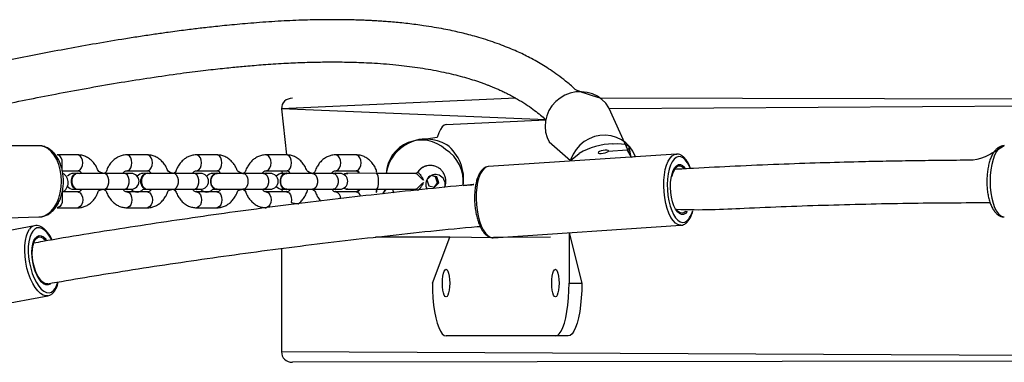
# Model space of a CAD drawing. Units: millimetres. Extents: x 844 to 1830, y 634 to 1128.
# Drawn here: x 1427 to 1464, y 801 to 814 of the extents above; entities that cross this region are included whole.
import ezdxf

# ---------------------------------------------------------------- set-up
doc = ezdxf.new("R2010")
doc.units = ezdxf.units.MM
doc.header["$LTSCALE"] = 65

msp = doc.modelspace()

# ---------------------------------------------------------------- linework, layer by layer
at = {"color": 7, "linetype": 'Continuous', "lineweight": 25}
for p, q in [((1445.293, 810.679), (1436.432, 810.279)), ((1495.557, 810.579), (1448.485, 810.679)), ((1436.432, 810.279), (1436.624, 808.531)), ((1449.651, 808.451), (1448.826, 810.29)), ((1442.657, 809.679), (1446.425, 809.863)), ((1441.904, 809.131), (1441.749, 809.131)), ((1446.551, 809.032), (1447.359, 808.317)), ((1427.259, 808.881), (1423.105, 808.881)), ((1449.506, 808.706), (1448.779, 808.658)), ((1448.962, 808.951), (1448.972, 808.952)), ((1449.651, 808.451), (1449.579, 808.831)), ((1427.956, 808.531), (1427.956, 808.531)), ((1428.73, 808.531), (1427.956, 808.531)), ((1431.362, 808.531), (1430.588, 808.531)), ((1433.993, 808.531), (1433.219, 808.531)), ((1436.624, 808.531), (1435.851, 808.531)), ((1439.255, 808.531), (1438.482, 808.531)), ((1451.358, 808.562), (1444.263, 808.091)), ((1447.359, 808.317), (1447.69, 808.588)), ((1451.358, 808.562), (1451.381, 808.559)), ((1428.145, 807.931), (1428.73, 807.931)), ((1430.588, 807.931), (1431.362, 807.931)), ((1433.219, 807.931), (1433.993, 807.931)), ((1435.851, 807.931), (1436.624, 807.931)), ((1436.432, 807.931), (1436.466, 807.831)), ((1438.482, 807.931), (1439.255, 807.931)), ((1442.091, 808.129), (1442.059, 808.131)), ((1428.724, 807.841), (1428.572, 807.831)), ((1428.737, 807.831), (1428.724, 807.841)), ((1429.716, 807.831), (1428.737, 807.831)), ((1430.489, 807.831), (1429.716, 807.831)), ((1430.746, 807.831), (1430.489, 807.831)), ((1430.534, 807.831), (1430.582, 807.841)), ((1430.582, 807.841), (1430.582, 807.841)), ((1431.355, 807.841), (1431.203, 807.831)), ((1431.368, 807.831), (1431.355, 807.841)), ((1432.347, 807.831), (1431.368, 807.831)), ((1433.12, 807.831), (1432.347, 807.831)), ((1433.377, 807.831), (1433.12, 807.831)), ((1433.165, 807.831), (1433.213, 807.841)), ((1433.213, 807.841), (1433.213, 807.841)), ((1433.987, 807.841), (1433.835, 807.831)), ((1433.999, 807.831), (1433.987, 807.841)), ((1434.978, 807.831), (1433.999, 807.831)), ((1435.752, 807.831), (1434.978, 807.831)), ((1436.008, 807.831), (1435.752, 807.831)), ((1435.857, 807.841), (1435.797, 807.831)), ((1435.844, 807.841), (1435.797, 807.831)), ((1435.857, 807.841), (1435.844, 807.841)), ((1435.857, 807.841), (1435.857, 807.841)), ((1436.618, 807.841), (1436.466, 807.831)), ((1436.631, 807.831), (1436.618, 807.841)), ((1437.61, 807.831), (1436.631, 807.831)), ((1438.384, 807.831), (1437.61, 807.831)), ((1438.64, 807.831), (1438.384, 807.831)), ((1438.488, 807.841), (1438.428, 807.831)), ((1438.476, 807.841), (1438.428, 807.831)), ((1438.488, 807.841), (1438.476, 807.841)), ((1438.488, 807.841), (1438.488, 807.841)), ((1440.03, 807.831), (1438.933, 807.835)), ((1438.933, 807.835), (1438.933, 807.835)), ((1438.945, 807.827), (1438.933, 807.835)), ((1441.504, 807.831), (1440.03, 807.831)), ((1442.088, 807.757), (1441.933, 807.584)), ((1441.933, 807.584), (1442.001, 807.358)), ((1442.311, 807.705), (1442.088, 807.757)), ((1442.259, 807.705), (1442.088, 807.757)), ((1442.259, 807.705), (1442.311, 807.705)), ((1442.327, 807.479), (1442.259, 807.705)), ((1442.379, 807.479), (1442.311, 807.705)), ((1428.73, 807.131), (1428.146, 807.131)), ((1428.572, 807.231), (1428.664, 807.231)), ((1428.724, 807.221), (1428.737, 807.231)), ((1428.737, 807.231), (1429.716, 807.231)), ((1429.716, 807.231), (1430.489, 807.231)), ((1430.489, 807.231), (1430.746, 807.231)), ((1430.594, 807.221), (1430.534, 807.231)), ((1430.582, 807.221), (1430.534, 807.231)), ((1430.582, 807.221), (1430.594, 807.221)), ((1431.362, 807.131), (1430.588, 807.131)), ((1430.594, 807.221), (1430.594, 807.221)), ((1431.203, 807.231), (1431.295, 807.231)), ((1431.355, 807.221), (1431.368, 807.231)), ((1431.368, 807.231), (1432.347, 807.231)), ((1432.347, 807.231), (1433.12, 807.231)), ((1433.12, 807.231), (1433.377, 807.231)), ((1433.225, 807.221), (1433.165, 807.231)), ((1433.213, 807.221), (1433.165, 807.231)), ((1433.213, 807.221), (1433.225, 807.221)), ((1433.993, 807.131), (1433.219, 807.131)), ((1433.225, 807.221), (1433.225, 807.221)), ((1433.835, 807.231), (1433.926, 807.231)), ((1433.987, 807.221), (1433.999, 807.231)), ((1433.999, 807.231), (1434.978, 807.231)), ((1434.978, 807.231), (1435.752, 807.231)), ((1435.752, 807.231), (1436.008, 807.231)), ((1435.797, 807.231), (1435.844, 807.221)), ((1435.844, 807.221), (1435.844, 807.221)), ((1436.624, 807.131), (1435.851, 807.131)), ((1436.466, 807.231), (1436.432, 807.131)), ((1436.466, 807.231), (1436.558, 807.231)), ((1436.618, 807.221), (1436.631, 807.231)), ((1436.631, 807.231), (1437.61, 807.231)), ((1437.61, 807.231), (1438.384, 807.231)), ((1438.384, 807.231), (1438.64, 807.231)), ((1438.428, 807.231), (1438.476, 807.221)), ((1438.476, 807.221), (1438.476, 807.221)), ((1439.255, 807.131), (1438.482, 807.131)), ((1438.92, 807.228), (1438.935, 807.231)), ((1438.935, 807.231), (1440.03, 807.231)), ((1440.03, 807.231), (1441.504, 807.231)), ((1440.271, 807.061), (1440.385, 807.231)), ((1440.634, 807.231), (1440.669, 807.1)), ((1442.001, 807.358), (1442.223, 807.305)), ((1442.223, 807.305), (1442.379, 807.479)), ((1442.223, 807.305), (1442.327, 807.479)), ((1442.327, 807.479), (1442.379, 807.479)), ((1427.956, 806.531), (1427.956, 806.531)), ((1427.956, 806.531), (1428.73, 806.531)), ((1430.588, 806.531), (1431.362, 806.531)), ((1433.219, 806.531), (1433.993, 806.531)), ((1435.851, 806.531), (1435.851, 806.531)), ((1425.277, 806.125), (1427.259, 806.181)), ((1427.093, 805.849), (1420.194, 804.551)), ((1444.442, 805.397), (1451.537, 805.868)), ((1441.221, 805.419), (1439.987, 805.419)), ((1442.8, 805.419), (1441.221, 805.419)), ((1442.141, 803.679), (1442.8, 805.419)), ((1444.442, 805.397), (1442.8, 805.419)), ((1444.442, 805.397), (1444.451, 805.402)), ((1446.604, 805.419), (1444.451, 805.402)), ((1446.604, 805.419), (1446.604, 805.419)), ((1447.308, 805.587), (1447.308, 803.679)), ((1447.308, 805.587), (1447.791, 803.679)), ((1436.432, 804.989), (1436.432, 801.079)), ((1447.308, 803.679), (1447.791, 803.679)), ((1420.694, 801.898), (1427.595, 803.2)), ((1446.791, 801.679), (1442.657, 801.679)), ((1447.274, 801.679), (1446.791, 801.679)), ((1495.557, 800.779), (1436.846, 800.679))]:
    msp.add_line(p, q, dxfattribs=at)
at = {"color": 8, "linetype": 'Continuous', "lineweight": 25}
for p, q in [((1495.557, 810.579), (1448.833, 810.279)), ((1446.425, 809.863), (1436.432, 810.279)), ((1449.506, 808.706), (1449.651, 808.451)), ((1441.571, 807.863), (1441.583, 807.874)), ((1441.221, 805.419), (1441.221, 805.419)), ((1442.8, 805.419), (1442.8, 805.419)), ((1495.557, 800.779), (1436.432, 801.079))]:
    msp.add_line(p, q, dxfattribs=at)
at = {"color": 7, "linetype": 'Continuous', "lineweight": 25, "flags": 128}
for points in [[(1448.826, 810.29), (1448.812, 810.315), (1448.693, 810.484), (1448.546, 810.63), (1448.376, 810.751), (1448.188, 810.841), (1447.985, 810.899), (1447.775, 810.924), (1447.562, 810.914), (1447.352, 810.87), (1447.152, 810.792), (1446.967, 810.684), (1446.801, 810.549), (1446.659, 810.388), (1446.546, 810.209), (1446.463, 810.014), (1446.414, 809.809), (1446.4, 809.601), (1446.421, 809.394)], [(1442.657, 809.679), (1442.584, 809.659), (1442.512, 809.598), (1442.443, 809.498), (1442.378, 809.361), (1442.319, 809.19), (1441.904, 809.131)], [(1446.421, 809.394), (1446.477, 809.194), (1446.551, 809.032)], [(1449.651, 808.451), (1449.812, 808.481), (1449.724, 808.668), (1449.604, 808.837), (1449.458, 808.983), (1449.288, 809.104), (1449.099, 809.194), (1448.896, 809.252), (1448.686, 809.277), (1448.473, 809.267), (1448.264, 809.223), (1448.063, 809.145), (1447.878, 809.037), (1447.712, 808.902), (1447.57, 808.741), (1447.457, 808.562), (1447.374, 808.367), (1447.359, 808.317)], [(1427.259, 806.181), (1427.33, 806.186), (1427.469, 806.223), (1427.603, 806.295), (1427.727, 806.401), (1427.839, 806.538), (1427.935, 806.702), (1428.012, 806.889), (1428.069, 807.093), (1428.103, 807.309), (1428.115, 807.531), (1428.103, 807.754), (1428.069, 807.97), (1428.012, 808.174), (1427.935, 808.361), (1427.839, 808.525), (1427.727, 808.662), (1427.603, 808.768), (1427.469, 808.84), (1427.33, 808.877), (1427.259, 808.881)], [(1448.779, 808.658), (1448.794, 808.68), (1448.779, 808.698), (1448.736, 808.707), (1448.672, 808.707), (1448.597, 808.698), (1448.522, 808.68), (1448.458, 808.658), (1448.415, 808.634), (1448.401, 808.611), (1448.416, 808.594), (1448.458, 808.584), (1448.522, 808.584), (1448.598, 808.594), (1448.673, 808.611), (1448.737, 808.633), (1448.779, 808.658)], [(1448.972, 808.952), (1449.142, 808.958), (1449.291, 808.952), (1449.414, 808.934), (1449.505, 808.905), (1449.561, 808.866), (1449.58, 808.819), (1449.562, 808.765), (1449.506, 808.706)], [(1442.091, 808.129), (1442.088, 808.131), (1442.059, 808.131)], [(1451.365, 808.076), (1451.436, 808.114), (1451.511, 808.115), (1451.587, 808.08), (1451.66, 808.01), (1451.663, 808.006)], [(1428.724, 807.221), (1428.642, 807.24), (1428.57, 807.294), (1428.517, 807.376), (1428.488, 807.478), (1428.488, 807.585), (1428.517, 807.686), (1428.57, 807.769), (1428.642, 807.823), (1428.724, 807.841)], [(1428.745, 807.235), (1428.737, 807.221), (1428.655, 807.24), (1428.583, 807.294), (1428.529, 807.376), (1428.501, 807.478), (1428.501, 807.585), (1428.529, 807.686), (1428.583, 807.769), (1428.655, 807.823), (1428.737, 807.841), (1428.797, 807.831)], [(1430.534, 807.831), (1430.594, 807.841), (1430.655, 807.831)], [(1431.355, 807.221), (1431.273, 807.24), (1431.201, 807.294), (1431.148, 807.376), (1431.119, 807.478), (1431.119, 807.585), (1431.148, 807.686), (1431.201, 807.769), (1431.273, 807.823), (1431.355, 807.841), (1431.355, 807.841)], [(1431.376, 807.235), (1431.368, 807.221), (1431.286, 807.24), (1431.214, 807.294), (1431.16, 807.376), (1431.132, 807.478), (1431.132, 807.585), (1431.16, 807.686), (1431.214, 807.769), (1431.286, 807.823), (1431.368, 807.841), (1431.428, 807.831)], [(1433.165, 807.831), (1433.225, 807.841), (1433.286, 807.831)], [(1433.987, 807.841), (1433.905, 807.823), (1433.833, 807.769), (1433.779, 807.686), (1433.751, 807.585), (1433.751, 807.478), (1433.779, 807.376), (1433.833, 807.294), (1433.905, 807.24), (1433.987, 807.221), (1433.987, 807.221)], [(1434.003, 807.828), (1433.999, 807.841), (1433.917, 807.823), (1433.845, 807.769), (1433.792, 807.686), (1433.763, 807.585), (1433.763, 807.478), (1433.792, 807.376), (1433.845, 807.294), (1433.917, 807.24), (1433.999, 807.221), (1434.06, 807.231)], [(1436.618, 807.841), (1436.536, 807.823), (1436.464, 807.769), (1436.411, 807.686), (1436.382, 807.585), (1436.382, 807.478), (1436.411, 807.376), (1436.464, 807.294), (1436.536, 807.24), (1436.618, 807.221), (1436.618, 807.221)], [(1436.635, 807.828), (1436.631, 807.841), (1436.549, 807.823), (1436.477, 807.769), (1436.423, 807.686), (1436.395, 807.585), (1436.395, 807.478), (1436.423, 807.376), (1436.477, 807.294), (1436.549, 807.24), (1436.631, 807.221), (1436.691, 807.231)], [(1438.933, 807.835), (1438.832, 807.816), (1438.788, 807.786)], [(1435.797, 807.231), (1435.857, 807.221), (1435.917, 807.231)], [(1438.428, 807.231), (1438.488, 807.221), (1438.549, 807.231)], [(1440.385, 807.231), (1440.27, 807.065), (1440.271, 807.061)], [(1451.71, 806.387), (1451.652, 806.342), (1451.579, 806.322), (1451.503, 806.339), (1451.429, 806.392), (1451.359, 806.478)], [(1427.593, 803.655), (1427.542, 803.653), (1427.458, 803.68), (1427.374, 803.742), (1427.291, 803.837), (1427.214, 803.961), (1427.146, 804.108), (1427.09, 804.273), (1427.047, 804.449), (1427.019, 804.628), (1427.009, 804.804), (1427.015, 804.969), (1427.038, 805.117), (1427.078, 805.241), (1427.131, 805.336)], [(1427.131, 805.336), (1427.197, 805.398), (1427.272, 805.426), (1427.353, 805.417), (1427.438, 805.372), (1427.522, 805.293), (1427.529, 805.284)], [(1442.657, 803.154), (1442.622, 803.172), (1442.59, 803.224), (1442.561, 803.308), (1442.54, 803.416), (1442.526, 803.543), (1442.522, 803.679), (1442.526, 803.815), (1442.54, 803.941), (1442.561, 804.05), (1442.59, 804.134), (1442.622, 804.186), (1442.657, 804.204), (1442.692, 804.186), (1442.725, 804.134), (1442.753, 804.05), (1442.775, 803.941), (1442.788, 803.815), (1442.793, 803.679), (1442.788, 803.543), (1442.775, 803.416), (1442.753, 803.308), (1442.725, 803.224), (1442.692, 803.172), (1442.657, 803.154)], [(1446.791, 803.154), (1446.756, 803.172), (1446.723, 803.224), (1446.695, 803.308), (1446.674, 803.416), (1446.66, 803.543), (1446.655, 803.679), (1446.66, 803.815), (1446.674, 803.941), (1446.695, 804.05), (1446.723, 804.134), (1446.756, 804.186), (1446.791, 804.204), (1446.826, 804.186), (1446.859, 804.134), (1446.887, 804.05), (1446.909, 803.941), (1446.922, 803.815), (1446.927, 803.679), (1446.922, 803.543), (1446.909, 803.416), (1446.887, 803.308), (1446.859, 803.224), (1446.826, 803.172), (1446.791, 803.154)], [(1442.141, 803.679), (1442.146, 803.394), (1442.162, 803.115), (1442.187, 802.848), (1442.223, 802.598), (1442.267, 802.369), (1442.319, 802.167), (1442.378, 801.996), (1442.443, 801.86), (1442.512, 801.76), (1442.584, 801.699), (1442.657, 801.679)], [(1446.791, 801.679), (1446.865, 801.699), (1446.937, 801.76), (1447.006, 801.86), (1447.07, 801.996), (1447.129, 802.167), (1447.182, 802.369), (1447.226, 802.598), (1447.261, 802.848), (1447.287, 803.115), (1447.303, 803.394), (1447.308, 803.679)], [(1447.791, 803.679), (1447.786, 803.394), (1447.77, 803.115), (1447.744, 802.848), (1447.709, 802.598), (1447.665, 802.369), (1447.612, 802.167), (1447.553, 801.996), (1447.489, 801.86), (1447.42, 801.76), (1447.348, 801.699), (1447.274, 801.679)]]:
    msp.add_lwpolyline(points, dxfattribs=at)
at = {"color": 8, "linetype": 'Continuous', "lineweight": 25, "flags": 128}
for points in [[(1463.764, 808.881), (1463.719, 808.877), (1463.632, 808.84), (1463.547, 808.768), (1463.469, 808.661), (1463.398, 808.525), (1463.338, 808.361), (1463.289, 808.174), (1463.253, 807.97), (1463.232, 807.754), (1463.224, 807.531), (1463.232, 807.309), (1463.253, 807.093), (1463.289, 806.889), (1463.338, 806.702), (1463.398, 806.538), (1463.469, 806.401), (1463.547, 806.295), (1463.632, 806.223), (1463.719, 806.186), (1463.764, 806.181)], [(1428.145, 807.931), (1428.135, 808.129), (1428.147, 808.231), (1428.135, 808.334), (1428.102, 808.424), (1428.051, 808.491), (1427.989, 808.527), (1427.956, 808.531)], [(1428.73, 807.931), (1428.763, 807.936), (1428.825, 807.972), (1428.876, 808.039), (1428.909, 808.129), (1428.92, 808.231), (1428.909, 808.334), (1428.876, 808.424), (1428.825, 808.491), (1428.763, 808.527), (1428.73, 808.531)], [(1430.588, 807.931), (1430.621, 807.936), (1430.683, 807.972), (1430.734, 808.039), (1430.767, 808.129), (1430.778, 808.231), (1430.767, 808.334), (1430.734, 808.424), (1430.683, 808.491), (1430.621, 808.527), (1430.588, 808.531)], [(1431.362, 807.931), (1431.395, 807.936), (1431.457, 807.972), (1431.507, 808.039), (1431.54, 808.129), (1431.552, 808.231), (1431.54, 808.334), (1431.507, 808.424), (1431.457, 808.491), (1431.395, 808.527), (1431.362, 808.531)], [(1433.219, 807.931), (1433.252, 807.936), (1433.314, 807.972), (1433.365, 808.039), (1433.398, 808.129), (1433.409, 808.231), (1433.398, 808.334), (1433.365, 808.424), (1433.314, 808.491), (1433.252, 808.527), (1433.219, 808.531)], [(1433.993, 807.931), (1434.026, 807.936), (1434.088, 807.972), (1434.138, 808.039), (1434.171, 808.129), (1434.183, 808.231), (1434.171, 808.334), (1434.138, 808.424), (1434.088, 808.491), (1434.026, 808.527), (1433.993, 808.531)], [(1435.851, 807.931), (1435.884, 807.936), (1435.946, 807.972), (1435.996, 808.039), (1436.029, 808.129), (1436.041, 808.231), (1436.029, 808.334), (1435.996, 808.424), (1435.946, 808.491), (1435.884, 808.527), (1435.85, 808.531)], [(1436.624, 807.931), (1436.657, 807.936), (1436.719, 807.972), (1436.77, 808.039), (1436.803, 808.129), (1436.814, 808.231), (1436.803, 808.334), (1436.77, 808.424), (1436.719, 808.491), (1436.657, 808.527), (1436.624, 808.531)], [(1438.482, 807.931), (1438.515, 807.936), (1438.577, 807.972), (1438.627, 808.039), (1438.66, 808.129), (1438.672, 808.231), (1438.66, 808.334), (1438.627, 808.424), (1438.577, 808.491), (1438.515, 808.527), (1438.481, 808.531)], [(1439.255, 807.931), (1439.288, 807.936), (1439.35, 807.972), (1439.401, 808.039), (1439.434, 808.129), (1439.445, 808.231), (1439.434, 808.334), (1439.401, 808.424), (1439.35, 808.491), (1439.288, 808.527), (1439.255, 808.531)], [(1451.537, 805.868), (1451.511, 805.868), (1451.419, 805.891), (1451.327, 805.949), (1451.239, 806.042), (1451.156, 806.167), (1451.081, 806.321), (1451.016, 806.499), (1450.963, 806.697), (1450.923, 806.909), (1450.898, 807.129), (1450.887, 807.351), (1450.892, 807.57), (1450.912, 807.779), (1450.946, 807.973), (1450.994, 808.146), (1451.055, 808.294), (1451.126, 808.412), (1451.206, 808.498), (1451.293, 808.548), (1451.358, 808.562)], [(1451.903, 808.016), (1451.856, 808.098), (1451.782, 808.236), (1451.701, 808.344), (1451.616, 808.42), (1451.528, 808.461), (1451.44, 808.467), (1451.355, 808.437), (1451.276, 808.372), (1451.204, 808.274), (1451.142, 808.146), (1451.091, 807.991), (1451.053, 807.814), (1451.029, 807.619), (1451.019, 807.414), (1451.025, 807.203), (1451.045, 806.992), (1451.08, 806.788), (1451.127, 806.597), (1451.187, 806.423), (1451.257, 806.273), (1451.334, 806.149), (1451.418, 806.057), (1451.505, 805.998), (1451.593, 805.974), (1451.68, 805.986), (1451.762, 806.034), (1451.762, 806.034)], [(1444.263, 808.091), (1444.197, 808.077), (1444.111, 808.026), (1444.031, 807.941), (1443.959, 807.822), (1443.899, 807.675), (1443.851, 807.502), (1443.816, 807.308), (1443.796, 807.099), (1443.792, 806.88), (1443.802, 806.658), (1443.828, 806.437), (1443.868, 806.226), (1443.921, 806.028), (1443.986, 805.85), (1444.06, 805.696), (1444.143, 805.571), (1444.232, 805.478), (1444.324, 805.419), (1444.416, 805.397), (1444.442, 805.397)], [(1451.708, 806.319), (1451.636, 806.28), (1451.559, 806.276), (1451.482, 806.309), (1451.407, 806.377), (1451.337, 806.478), (1451.274, 806.607), (1451.222, 806.76), (1451.182, 806.93), (1451.156, 807.112), (1451.144, 807.298), (1451.148, 807.481), (1451.166, 807.654), (1451.199, 807.81), (1451.245, 807.944), (1451.302, 808.05), (1451.368, 808.124), (1451.441, 808.163), (1451.518, 808.167), (1451.595, 808.134), (1451.67, 808.065), (1451.663, 808.006)], [(1429.716, 807.231), (1429.781, 807.249), (1429.838, 807.302), (1429.88, 807.381), (1429.903, 807.479), (1429.903, 807.583), (1429.88, 807.681), (1429.838, 807.761), (1429.781, 807.813), (1429.716, 807.831), (1429.716, 807.831)], [(1430.489, 807.231), (1430.554, 807.249), (1430.612, 807.302), (1430.654, 807.381), (1430.677, 807.479), (1430.677, 807.583), (1430.654, 807.681), (1430.612, 807.761), (1430.554, 807.813), (1430.489, 807.831), (1430.489, 807.831)], [(1432.347, 807.231), (1432.412, 807.249), (1432.469, 807.302), (1432.512, 807.381), (1432.534, 807.479), (1432.534, 807.583), (1432.512, 807.681), (1432.469, 807.761), (1432.412, 807.813), (1432.347, 807.831), (1432.347, 807.831)], [(1433.12, 807.231), (1433.185, 807.249), (1433.243, 807.302), (1433.285, 807.381), (1433.308, 807.479), (1433.308, 807.583), (1433.285, 807.681), (1433.243, 807.761), (1433.185, 807.813), (1433.12, 807.831), (1433.12, 807.831)], [(1434.978, 807.831), (1435.043, 807.813), (1435.101, 807.761), (1435.143, 807.681), (1435.166, 807.583), (1435.166, 807.479), (1435.143, 807.381), (1435.101, 807.302), (1435.043, 807.249), (1434.978, 807.231), (1434.978, 807.231)], [(1435.752, 807.831), (1435.817, 807.813), (1435.874, 807.761), (1435.917, 807.681), (1435.939, 807.583), (1435.939, 807.479), (1435.917, 807.381), (1435.874, 807.302), (1435.817, 807.249), (1435.752, 807.231), (1435.752, 807.231)], [(1437.61, 807.831), (1437.675, 807.813), (1437.732, 807.761), (1437.775, 807.681), (1437.797, 807.583), (1437.797, 807.479), (1437.775, 807.381), (1437.732, 807.302), (1437.675, 807.249), (1437.61, 807.231), (1437.61, 807.231)], [(1438.384, 807.831), (1438.449, 807.813), (1438.506, 807.761), (1438.548, 807.681), (1438.571, 807.583), (1438.571, 807.479), (1438.548, 807.381), (1438.506, 807.302), (1438.449, 807.249), (1438.384, 807.231), (1438.384, 807.231)], [(1440.03, 807.231), (1440.043, 807.236), (1440.069, 807.272), (1440.089, 807.339), (1440.103, 807.429), (1440.107, 807.531), (1440.103, 807.634), (1440.089, 807.724), (1440.069, 807.791), (1440.043, 807.827), (1440.03, 807.831)], [(1428.146, 807.131), (1428.135, 806.934), (1428.147, 806.831), (1428.135, 806.729), (1428.102, 806.639), (1428.051, 806.572), (1427.989, 806.536), (1427.956, 806.531)], [(1428.73, 807.131), (1428.763, 807.127), (1428.825, 807.091), (1428.876, 807.024), (1428.909, 806.934), (1428.92, 806.831), (1428.909, 806.729), (1428.876, 806.639), (1428.825, 806.572), (1428.763, 806.536), (1428.73, 806.531)], [(1430.588, 807.131), (1430.621, 807.127), (1430.683, 807.091), (1430.734, 807.024), (1430.767, 806.934), (1430.778, 806.831), (1430.767, 806.729), (1430.734, 806.639), (1430.683, 806.572), (1430.621, 806.536), (1430.588, 806.531)], [(1431.362, 807.131), (1431.395, 807.127), (1431.457, 807.091), (1431.507, 807.024), (1431.54, 806.934), (1431.552, 806.831), (1431.54, 806.729), (1431.507, 806.639), (1431.457, 806.572), (1431.395, 806.536), (1431.362, 806.531)], [(1433.219, 807.131), (1433.252, 807.127), (1433.314, 807.091), (1433.365, 807.024), (1433.398, 806.934), (1433.409, 806.831), (1433.398, 806.729), (1433.365, 806.639), (1433.314, 806.572), (1433.252, 806.536), (1433.219, 806.531)], [(1433.993, 807.131), (1434.026, 807.127), (1434.088, 807.091), (1434.138, 807.024), (1434.171, 806.934), (1434.183, 806.831), (1434.171, 806.729), (1434.138, 806.639), (1434.088, 806.572), (1434.026, 806.536), (1433.993, 806.531)], [(1435.851, 807.131), (1435.884, 807.127), (1435.946, 807.091), (1435.996, 807.024), (1436.029, 806.934), (1436.041, 806.831), (1436.029, 806.729), (1435.996, 806.639), (1435.946, 806.572), (1435.884, 806.536), (1435.85, 806.531)], [(1436.624, 807.131), (1436.657, 807.127), (1436.719, 807.091), (1436.77, 807.024), (1436.803, 806.934), (1436.814, 806.831), (1436.803, 806.729), (1437.068, 806.685)], [(1451.71, 806.387), (1451.775, 806.393), (1451.708, 806.319)], [(1427.595, 803.2), (1427.529, 803.195), (1427.427, 803.222), (1427.324, 803.284), (1427.221, 803.38), (1427.122, 803.507), (1427.029, 803.662), (1426.944, 803.841), (1426.871, 804.038), (1426.811, 804.249), (1426.765, 804.467), (1426.736, 804.687), (1426.723, 804.902), (1426.728, 805.107), (1426.749, 805.296), (1426.787, 805.464), (1426.84, 805.607), (1426.907, 805.719)], [(1427.028, 805.648), (1426.965, 805.54), (1426.915, 805.403), (1426.88, 805.242), (1426.861, 805.061), (1426.859, 804.864), (1426.873, 804.659), (1426.904, 804.449), (1426.95, 804.243), (1427.011, 804.045), (1427.083, 803.862), (1427.166, 803.698), (1427.257, 803.558), (1427.352, 803.447), (1427.451, 803.367), (1427.549, 803.321), (1427.644, 803.31), (1427.733, 803.334), (1427.813, 803.393), (1427.883, 803.486), (1427.94, 803.608), (1427.99, 803.723)], [(1427.766, 805.309), (1427.667, 805.459), (1427.573, 805.585), (1427.476, 805.68), (1427.377, 805.744), (1427.281, 805.772), (1427.188, 805.766), (1427.103, 805.724), (1427.028, 805.648)], [(1427.593, 803.655), (1427.684, 803.636), (1427.608, 803.607), (1427.525, 803.613), (1427.438, 803.655), (1427.352, 803.731), (1427.27, 803.838), (1427.193, 803.972), (1427.126, 804.128), (1427.071, 804.3), (1427.031, 804.482), (1427.006, 804.665), (1426.997, 804.844), (1427.006, 805.011), (1427.031, 805.16), (1427.072, 805.285), (1427.127, 805.382)], [(1427.127, 805.382), (1427.194, 805.447), (1427.27, 805.476), (1427.353, 805.47), (1427.439, 805.428), (1427.525, 805.352), (1427.529, 805.284)]]:
    msp.add_lwpolyline(points, dxfattribs=at)
at = {"color": 7, "linetype": 'Continuous', "lineweight": 25}
for centre, radius, start, end in [((1441.926, 807.581), 1.56, 96.5115, 170.7674), ((1441.903, 807.589), 1.537, 59.5797, 170.9192), ((1441.727, 807.751), 1.344, 47.4501, 176.5821), ((1441.892, 807.536), 1.417, 353.2427, 58.3286), ((1441.703, 807.627), 1.617, 350.8116, 52.751), ((1449.046, 806.25), 2.703, 91.7849, 120.1072), ((1441.503, 807.927), 0.0957, 270.3128, 326.4804), ((1451.87, 807.606), 0.689, 137.0859, 171.0953), ((1427.98, 807.484), 0.39, 295.1821, 61.4749), ((1428.572, 807.531), 0.3, 90.0002, 139.7664), ((1430.746, 807.531), 0.3, 270, 90), ((1431.203, 807.531), 0.3, 90.0002, 139.682), ((1433.377, 807.531), 0.3, 270.0327, 89.9674), ((1433.835, 807.531), 0.3, 90.0001, 139.7664), ((1436.008, 807.531), 0.3, 270, 90), ((1436.466, 807.531), 0.3, 90, 139.7664), ((1438.64, 807.531), 0.3, 270, 90), ((1442.254, 807.419), 0.368, 341.0722, 210.7226), ((1428.572, 807.531), 0.3, 220.2336, 270), ((1430.974, 807.425), 0.3, 220.318, 319.682), ((1433.606, 807.425), 0.3, 220.2336, 319.7664), ((1436.466, 807.531), 0.3, 220.2336, 270), ((1438.946, 807.515), 0.285, 236.5365, 276.0212), ((1441.503, 807.136), 0.0957, 33.5193, 89.6875)]:
    msp.add_arc(centre, radius, start, end, dxfattribs=at)
at = {"color": 8, "linetype": 'Continuous', "lineweight": 25}
for centre, radius, start, end in [((1442.062, 807.557), 0.574, 90.2287, 146.4971), ((1438.419, 806.888), 0.251, 356.7258, 75.6435), ((1439.226, 806.931), 0.203, 9.7291, 81.6218), ((1451.188, 806.605), 0.809, 315.161, 345.382), ((1427.166, 805.545), 0.313, 103.4404, 146.0067)]:
    msp.add_arc(centre, radius, start, end, dxfattribs=at)
at = {"color": 7, "linetype": 'Continuous', "lineweight": 25}
for centre, start_param, end_param in [((1436.846, 810.279), 4.712389, 6.283185), ((1436.846, 801.079), 0, 1.570796)]:
    msp.add_ellipse(centre, major_axis=(-0.414, 0), ratio=0.96605, start_param=start_param, end_param=end_param, dxfattribs=at)
for points, knots in [([(1448.485, 810.679), (1447.601, 810.952), (1447.508, 811.043), (1447.354, 811.179), (1447.14, 811.359), (1446.891, 811.551), (1446.61, 811.748), (1446.344, 811.918), (1446.086, 812.07), (1445.832, 812.208), (1445.581, 812.335), (1445.326, 812.454), (1445.052, 812.572), (1444.75, 812.693), (1444.419, 812.812), (1444.077, 812.924), (1443.749, 813.02), (1443.449, 813.1), (1443.168, 813.169), (1442.877, 813.234), (1442.557, 813.299), (1442.198, 813.364), (1441.847, 813.419), (1441.512, 813.465), (1441.212, 813.502), (1440.917, 813.533), (1440.645, 813.558), (1440.401, 813.578), (1440.186, 813.593), (1440, 813.605), (1439.84, 813.614), (1439.682, 813.622), (1439.507, 813.629), (1439.296, 813.637), (1439.054, 813.644), (1438.781, 813.649), (1438.479, 813.651), (1437.987, 813.65), (1437.3, 813.637), (1436.411, 813.598), (1435.658, 813.548), (1435.068, 813.499), (1434.663, 813.463), (1434.29, 813.426), (1433.948, 813.39), (1433.64, 813.356), (1433.358, 813.324), (1433.085, 813.291), (1432.798, 813.255), (1432.482, 813.213), (1432.096, 813.161), (1431.633, 813.096), (1431.098, 813.016), (1430.356, 812.9), (1429.44, 812.747), (1428.369, 812.554), (1427.332, 812.358), (1426.124, 812.118), (1424.736, 811.829), (1423.087, 811.47), (1421.536, 811.122), (1420.541, 810.896), (1420.121, 810.8)], [0, 0, 0, 0, 0.006783, 0.017074, 0.02689, 0.043247, 0.058107, 0.071543, 0.08436, 0.096792, 0.108573, 0.12006, 0.132361, 0.145854, 0.160541, 0.175617, 0.189672, 0.201638, 0.212725, 0.224078, 0.236796, 0.25088, 0.266335, 0.277492, 0.289222, 0.300371, 0.310444, 0.319439, 0.327223, 0.333964, 0.339661, 0.344527, 0.35101, 0.358547, 0.36714, 0.376791, 0.387501, 0.398836, 0.428236, 0.458424, 0.489402, 0.503854, 0.517242, 0.529544, 0.540756, 0.550877, 0.559906, 0.568375, 0.577715, 0.588006, 0.599249, 0.615412, 0.633184, 0.651294, 0.687487, 0.722132, 0.755438, 0.78858, 0.840656, 0.89273, 0.954716, 1, 1, 1, 1]), ([(1422.246, 809.642), (1422.817, 809.769), (1423.986, 810.031), (1425.555, 810.367), (1426.916, 810.646), (1428.044, 810.866), (1429.2, 811.08), (1430.35, 811.279), (1431.493, 811.46), (1432.388, 811.588), (1433.051, 811.675), (1433.464, 811.726), (1433.845, 811.77), (1434.194, 811.808), (1434.511, 811.841), (1434.807, 811.87), (1435.1, 811.896), (1435.413, 811.923), (1435.757, 811.95), (1436.133, 811.976), (1436.507, 811.998), (1436.875, 812.017), (1437.225, 812.031), (1437.572, 812.041), (1437.901, 812.048), (1438.233, 812.052), (1438.562, 812.051), (1438.881, 812.047), (1439.205, 812.04), (1439.56, 812.027), (1439.97, 812.006), (1440.415, 811.974), (1440.853, 811.933), (1441.276, 811.884), (1441.68, 811.828), (1442.084, 811.761), (1442.476, 811.685), (1442.844, 811.603), (1443.188, 811.516), (1443.506, 811.426), (1443.757, 811.347), (1443.947, 811.282), (1444.082, 811.233), (1444.203, 811.188), (1444.316, 811.144), (1444.431, 811.098), (1444.557, 811.045), (1444.695, 810.984), (1444.845, 810.914), (1445.007, 810.834), (1445.18, 810.743), (1445.406, 810.617), (1445.664, 810.458), (1445.935, 810.27), (1446.167, 810.09), (1446.326, 809.956), (1446.406, 809.88), (1446.425, 809.863)], [0, 0, 0, 0, 0.064102, 0.131115, 0.170624, 0.210795, 0.251913, 0.29403, 0.333491, 0.374206, 0.390259, 0.405234, 0.419047, 0.431699, 0.443418, 0.453933, 0.464301, 0.475919, 0.48879, 0.50291, 0.518276, 0.53119, 0.544865, 0.558573, 0.571393, 0.583325, 0.597612, 0.610384, 0.621647, 0.636781, 0.653803, 0.67267, 0.692903, 0.710181, 0.728254, 0.747049, 0.765498, 0.783244, 0.800291, 0.816642, 0.831904, 0.839943, 0.847293, 0.853953, 0.859931, 0.866236, 0.873626, 0.881585, 0.890507, 0.900392, 0.91124, 0.922835, 0.943701, 0.962756, 0.980003, 0.995463, 1, 1, 1, 1]), ([(1427.259, 806.181), (1427.291, 806.185), (1427.363, 806.183), (1427.481, 806.215), (1427.616, 806.276), (1427.742, 806.367), (1427.857, 806.484), (1427.958, 806.627), (1428.044, 806.791), (1428.111, 806.974), (1428.159, 807.17), (1428.186, 807.374), (1428.191, 807.582), (1428.175, 807.788), (1428.138, 807.989), (1428.081, 808.18), (1428.003, 808.357), (1427.906, 808.516), (1427.791, 808.651), (1427.661, 808.759), (1427.52, 808.834), (1427.385, 808.876), (1427.298, 808.878), (1427.261, 808.878)], [0, 0, 0, 0, 0.0227, 0.068777, 0.114926, 0.161934, 0.21019, 0.259601, 0.309745, 0.36018, 0.410599, 0.460947, 0.51126, 0.56161, 0.612063, 0.662699, 0.713593, 0.764761, 0.816045, 0.866966, 0.916872, 0.965266, 1, 1, 1, 1]), ([(1463.762, 808.88), (1462.939, 808.33), (1462.287, 808.329), (1461.304, 808.32), (1460.279, 808.307), (1459.275, 808.29), (1458.118, 808.264), (1456.766, 808.227), (1455.208, 808.172), (1453.614, 808.104), (1452.299, 808.04), (1451.538, 807.995), (1451.298, 807.981)], [0, 0, 0, 0, 0.0712266, 0.1634408, 0.2468157, 0.3286272, 0.4157568, 0.5377611, 0.6685483, 0.8079153, 0.9394261, 1, 1, 1, 1]), ([(1463.762, 808.88), (1463.759, 808.881), (1463.72, 808.885), (1463.643, 808.865), (1463.544, 808.82), (1463.454, 808.748), (1463.372, 808.651), (1463.297, 808.525), (1463.232, 808.372), (1463.18, 808.198), (1463.141, 808.011), (1463.115, 807.814), (1463.103, 807.612), (1463.104, 807.408), (1463.119, 807.207), (1463.147, 807.013), (1463.188, 806.83), (1463.243, 806.662), (1463.311, 806.51), (1463.391, 806.385), (1463.48, 806.289), (1463.576, 806.225), (1463.672, 806.186), (1463.735, 806.185), (1463.763, 806.185)], [0, 0, 0, 0, 0.003546, 0.04416, 0.084204, 0.126115, 0.172109, 0.222619, 0.275363, 0.327551, 0.37892, 0.429699, 0.480138, 0.530441, 0.580778, 0.63128, 0.682152, 0.733663, 0.786176, 0.840091, 0.88732, 0.929865, 0.969444, 1, 1, 1, 1]), ([(1429.716, 807.831), (1429.517, 807.882), (1429.485, 807.991), (1429.404, 808.141), (1429.3, 808.278), (1429.174, 808.39), (1429.032, 808.471), (1428.882, 808.522), (1428.78, 808.528), (1428.73, 808.531)], [0, 0, 0, 0, 0.131676, 0.280444, 0.429215, 0.576915, 0.722234, 0.86428, 1, 1, 1, 1]), ([(1430.588, 808.531), (1430.554, 808.53), (1430.469, 808.526), (1430.338, 808.492), (1430.2, 808.426), (1430.076, 808.333), (1429.966, 808.216), (1429.877, 808.076), (1429.816, 807.946), (1429.795, 807.86), (1429.716, 807.831)], [0, 0, 0, 0, 0.093373, 0.229057, 0.3646, 0.501416, 0.6405, 0.78213, 0.925941, 1, 1, 1, 1]), ([(1432.347, 807.831), (1432.148, 807.882), (1432.116, 807.991), (1432.036, 808.141), (1431.931, 808.278), (1431.805, 808.39), (1431.664, 808.471), (1431.514, 808.522), (1431.412, 808.528), (1431.362, 808.531)], [0, 0, 0, 0, 0.131678, 0.280447, 0.429218, 0.576914, 0.722234, 0.86428, 1, 1, 1, 1]), ([(1433.219, 808.531), (1433.185, 808.53), (1433.1, 808.526), (1432.969, 808.492), (1432.831, 808.426), (1432.707, 808.333), (1432.597, 808.216), (1432.508, 808.076), (1432.447, 807.946), (1432.426, 807.86), (1432.347, 807.831)], [0, 0, 0, 0, 0.0933732, 0.2290557, 0.3645987, 0.5014145, 0.6404989, 0.7821292, 0.9259412, 1, 1, 1, 1]), ([(1434.978, 807.831), (1434.779, 807.882), (1434.747, 807.991), (1434.667, 808.141), (1434.562, 808.278), (1434.436, 808.39), (1434.295, 808.471), (1434.145, 808.522), (1434.043, 808.528), (1433.993, 808.531)], [0, 0, 0, 0, 0.131678, 0.280446, 0.429217, 0.576914, 0.722234, 0.86428, 1, 1, 1, 1]), ([(1435.851, 808.531), (1435.816, 808.53), (1435.732, 808.526), (1435.6, 808.492), (1435.463, 808.426), (1435.338, 808.333), (1435.229, 808.216), (1435.139, 808.076), (1435.078, 807.946), (1435.058, 807.86), (1434.978, 807.831)], [0, 0, 0, 0, 0.093375, 0.229057, 0.3646, 0.501416, 0.6405, 0.78213, 0.925941, 1, 1, 1, 1]), ([(1437.61, 807.831), (1437.411, 807.882), (1437.379, 807.991), (1437.299, 808.141), (1437.194, 808.278), (1437.068, 808.39), (1436.926, 808.471), (1436.777, 808.522), (1436.674, 808.528), (1436.624, 808.531)], [0, 0, 0, 0, 0.131676, 0.280447, 0.429218, 0.576918, 0.722234, 0.86428, 1, 1, 1, 1]), ([(1438.482, 808.531), (1438.447, 808.53), (1438.363, 808.526), (1438.231, 808.492), (1438.094, 808.426), (1437.969, 808.333), (1437.86, 808.216), (1437.77, 808.076), (1437.709, 807.946), (1437.689, 807.86), (1437.61, 807.831)], [0, 0, 0, 0, 0.093377, 0.229059, 0.364598, 0.501417, 0.640495, 0.782127, 0.925942, 1, 1, 1, 1]), ([(1440.03, 807.831), (1440.042, 807.882), (1440.01, 807.991), (1439.93, 808.141), (1439.825, 808.278), (1439.699, 808.39), (1439.557, 808.471), (1439.408, 808.522), (1439.305, 808.528), (1439.255, 808.531)], [0, 0, 0, 0, 0.131676, 0.280447, 0.429219, 0.57692, 0.722234, 0.864282, 1, 1, 1, 1]), ([(1451.903, 808.016), (1451.895, 808.039), (1451.867, 808.119), (1451.807, 808.235), (1451.725, 808.362), (1451.636, 808.459), (1451.543, 808.523), (1451.458, 808.559), (1451.403, 808.559), (1451.381, 808.559)], [0, 0, 0, 0, 0.069993, 0.243364, 0.418572, 0.595956, 0.753702, 0.901032, 1, 1, 1, 1]), ([(1428.73, 807.931), (1428.736, 807.931), (1428.755, 807.93), (1428.79, 807.919), (1428.839, 807.888), (1428.869, 807.849), (1428.797, 807.831)], [0, 0, 0, 0, 0.137077, 0.4669856, 0.7579451, 1, 1, 1, 1]), ([(1430.489, 807.831), (1430.441, 807.838), (1430.46, 807.87), (1430.501, 807.902), (1430.548, 807.928), (1430.574, 807.93), (1430.588, 807.931)], [0, 0, 0, 0, 0.080798, 0.370135, 0.671878, 1, 1, 1, 1]), ([(1431.362, 807.931), (1431.367, 807.931), (1431.387, 807.93), (1431.421, 807.919), (1431.47, 807.888), (1431.501, 807.849), (1431.428, 807.831)], [0, 0, 0, 0, 0.137075, 0.46698, 0.757937, 1, 1, 1, 1]), ([(1433.12, 807.831), (1433.072, 807.838), (1433.091, 807.87), (1433.132, 807.902), (1433.179, 807.928), (1433.205, 807.93), (1433.219, 807.931)], [0, 0, 0, 0, 0.0807888, 0.3701293, 0.6718752, 1, 1, 1, 1]), ([(1433.993, 807.931), (1433.998, 807.931), (1434.018, 807.93), (1434.052, 807.919), (1434.101, 807.888), (1434.132, 807.849), (1434.003, 807.828)], [0, 0, 0, 0, 0.137077, 0.466987, 0.757933, 1, 1, 1, 1]), ([(1435.752, 807.831), (1435.703, 807.838), (1435.723, 807.87), (1435.764, 807.902), (1435.811, 807.928), (1435.837, 807.93), (1435.851, 807.931)], [0, 0, 0, 0, 0.080798, 0.370123, 0.671879, 1, 1, 1, 1]), ([(1436.624, 807.931), (1436.63, 807.931), (1436.649, 807.93), (1436.684, 807.919), (1436.733, 807.888), (1436.763, 807.849), (1436.635, 807.828)], [0, 0, 0, 0, 0.137077, 0.466987, 0.757933, 1, 1, 1, 1]), ([(1438.384, 807.831), (1438.334, 807.838), (1438.354, 807.87), (1438.395, 807.902), (1438.442, 807.928), (1438.468, 807.93), (1438.482, 807.931)], [0, 0, 0, 0, 0.080798, 0.370129, 0.671878, 1, 1, 1, 1]), ([(1439.255, 807.931), (1439.261, 807.931), (1439.28, 807.93), (1439.315, 807.919), (1439.364, 807.888), (1439.394, 807.849), (1439.255, 807.931)], [0, 0, 0, 0, 0.1370782, 0.4669897, 0.7579318, 1, 1, 1, 1]), ([(1442.059, 808.131), (1442.017, 808.128), (1441.929, 808.123), (1441.803, 808.078), (1441.689, 808.004), (1441.61, 807.93), (1441.579, 807.877), (1441.571, 807.863)], [0, 0, 0, 0, 0.219355, 0.452557, 0.685523, 0.918762, 1, 1, 1, 1]), ([(1442.602, 807.3), (1442.617, 807.342), (1442.646, 807.428), (1442.652, 807.567), (1442.629, 807.704), (1442.575, 807.833), (1442.493, 807.945), (1442.388, 808.036), (1442.265, 808.099), (1442.163, 808.126), (1442.104, 808.129), (1442.091, 808.129)], [0, 0, 0, 0, 0.117557, 0.238317, 0.359522, 0.480978, 0.602467, 0.723743, 0.844621, 0.964983, 1, 1, 1, 1]), ([(1444.263, 808.091), (1444.253, 808.089), (1444.217, 808.092), (1444.149, 808.065), (1444.061, 808.012), (1443.982, 807.928), (1443.911, 807.818), (1443.849, 807.68), (1443.8, 807.519), (1443.763, 807.341), (1443.74, 807.15), (1443.731, 806.949), (1443.735, 806.745), (1443.753, 806.54), (1443.783, 806.34), (1443.826, 806.149), (1443.881, 805.972), (1443.947, 805.811), (1444.023, 805.671), (1444.109, 805.555), (1444.201, 805.469), (1444.297, 805.417), (1444.381, 805.393), (1444.432, 805.399), (1444.451, 805.402)], [0, 0, 0, 0, 0.0044014, 0.0478535, 0.0912428, 0.136985, 0.1858669, 0.2364887, 0.2871458, 0.3374002, 0.387312, 0.4369946, 0.4865496, 0.5360607, 0.5855962, 0.6352166, 0.6850131, 0.7350964, 0.7856135, 0.836721, 0.8884123, 0.9328292, 0.974675, 1, 1, 1, 1]), ([(1428.737, 807.831), (1428.738, 807.83), (1428.709, 807.836), (1428.653, 807.815), (1428.585, 807.766), (1428.534, 807.687), (1428.505, 807.591), (1428.503, 807.489), (1428.527, 807.391), (1428.575, 807.309), (1428.641, 807.254), (1428.701, 807.228), (1428.736, 807.234), (1428.745, 807.235)], [0, 0, 0, 0, 0.012203, 0.117918, 0.223622, 0.329317, 0.435008, 0.540694, 0.646378, 0.752061, 0.857752, 0.963444, 1, 1, 1, 1]), ([(1431.368, 807.831), (1431.369, 807.83), (1431.34, 807.836), (1431.284, 807.815), (1431.216, 807.766), (1431.165, 807.687), (1431.136, 807.591), (1431.134, 807.489), (1431.158, 807.391), (1431.206, 807.309), (1431.272, 807.254), (1431.332, 807.228), (1431.367, 807.234), (1431.376, 807.235)], [0, 0, 0, 0, 0.012207, 0.117922, 0.223622, 0.329319, 0.435008, 0.540693, 0.646377, 0.752061, 0.857749, 0.96344, 1, 1, 1, 1]), ([(1433.999, 807.231), (1434.003, 807.233), (1433.973, 807.226), (1433.916, 807.247), (1433.848, 807.297), (1433.796, 807.376), (1433.768, 807.471), (1433.766, 807.574), (1433.79, 807.672), (1433.837, 807.754), (1433.903, 807.809), (1433.962, 807.834), (1433.996, 807.829), (1434.003, 807.828)], [0, 0, 0, 0, 0.018279, 0.123995, 0.229703, 0.335404, 0.441098, 0.546786, 0.652474, 0.758162, 0.863854, 0.96955, 1, 1, 1, 1]), ([(1436.631, 807.231), (1436.635, 807.233), (1436.605, 807.226), (1436.548, 807.247), (1436.479, 807.297), (1436.428, 807.376), (1436.399, 807.471), (1436.397, 807.574), (1436.421, 807.672), (1436.469, 807.754), (1436.535, 807.809), (1436.594, 807.834), (1436.627, 807.829), (1436.635, 807.828)], [0, 0, 0, 0, 0.018271, 0.123991, 0.229701, 0.3354, 0.441097, 0.546787, 0.652477, 0.758165, 0.863861, 0.969558, 1, 1, 1, 1]), ([(1438.788, 807.786), (1438.796, 807.792), (1438.83, 807.818), (1438.887, 807.834), (1438.932, 807.828), (1438.945, 807.827)], [0, 0, 0, 0, 0.1804423, 0.7643508, 1, 1, 1, 1]), ([(1441.571, 807.863), (1441.565, 807.862), (1441.558, 807.849), (1441.528, 807.832), (1441.51, 807.833), (1441.503, 807.833)], [0, 0, 0, 0, 0.196594, 0.726983, 1, 1, 1, 1]), ([(1443.299, 807.369), (1443.75, 807.416), (1442.569, 807.31), (1440.275, 807.07), (1436.934, 806.678), (1433.688, 806.244), (1430.524, 805.766), (1428.324, 805.418), (1427.18, 805.209), (1427.064, 805.188)], [0, 0, 0, 0, 0.0056717, 0.2100149, 0.4090503, 0.603001, 0.7921765, 0.9790089, 1, 1, 1, 1]), ([(1428.745, 807.235), (1428.877, 807.224), (1428.858, 807.193), (1428.817, 807.161), (1428.77, 807.135), (1428.744, 807.132), (1428.73, 807.131)], [0, 0, 0, 0, 0.0807972, 0.3701349, 0.6718782, 1, 1, 1, 1]), ([(1428.73, 806.531), (1428.764, 806.533), (1428.849, 806.536), (1428.98, 806.571), (1429.118, 806.637), (1429.242, 806.73), (1429.352, 806.847), (1429.441, 806.986), (1429.502, 807.117), (1429.523, 807.202), (1429.716, 807.231)], [0, 0, 0, 0, 0.093373, 0.2290552, 0.3645979, 0.5014154, 0.6404996, 0.7821279, 0.9259429, 1, 1, 1, 1]), ([(1429.716, 807.231), (1429.801, 807.18), (1429.833, 807.072), (1429.914, 806.922), (1430.018, 806.785), (1430.144, 806.673), (1430.286, 806.591), (1430.436, 806.541), (1430.538, 806.534), (1430.588, 806.531)], [0, 0, 0, 0, 0.131679, 0.280447, 0.429218, 0.576914, 0.722234, 0.86428, 1, 1, 1, 1]), ([(1430.588, 807.131), (1430.582, 807.132), (1430.563, 807.132), (1430.528, 807.144), (1430.479, 807.175), (1430.449, 807.214), (1430.489, 807.231)], [0, 0, 0, 0, 0.137076, 0.46698, 0.757937, 1, 1, 1, 1]), ([(1431.376, 807.235), (1431.509, 807.224), (1431.489, 807.193), (1431.449, 807.161), (1431.401, 807.135), (1431.375, 807.132), (1431.362, 807.131)], [0, 0, 0, 0, 0.0807972, 0.3701349, 0.6718782, 1, 1, 1, 1]), ([(1431.362, 806.531), (1431.396, 806.533), (1431.48, 806.536), (1431.612, 806.571), (1431.749, 806.637), (1431.874, 806.73), (1431.983, 806.847), (1432.073, 806.986), (1432.134, 807.117), (1432.154, 807.202), (1432.347, 807.231)], [0, 0, 0, 0, 0.093373, 0.229057, 0.3646, 0.501416, 0.6405, 0.78213, 0.925942, 1, 1, 1, 1]), ([(1432.347, 807.231), (1432.432, 807.18), (1432.464, 807.072), (1432.545, 806.922), (1432.649, 806.785), (1432.775, 806.673), (1432.917, 806.591), (1433.067, 806.541), (1433.169, 806.534), (1433.219, 806.531)], [0, 0, 0, 0, 0.131679, 0.280447, 0.429219, 0.576916, 0.722234, 0.864282, 1, 1, 1, 1]), ([(1433.219, 807.131), (1433.213, 807.132), (1433.194, 807.132), (1433.159, 807.144), (1433.11, 807.175), (1433.08, 807.214), (1433.12, 807.231)], [0, 0, 0, 0, 0.137077, 0.466987, 0.757934, 1, 1, 1, 1]), ([(1433.993, 806.531), (1434.027, 806.533), (1434.111, 806.536), (1434.243, 806.571), (1434.38, 806.637), (1434.505, 806.73), (1434.614, 806.847), (1434.704, 806.986), (1434.765, 807.117), (1434.785, 807.202), (1434.978, 807.231)], [0, 0, 0, 0, 0.093373, 0.229056, 0.364599, 0.501415, 0.640499, 0.782129, 0.925942, 1, 1, 1, 1]), ([(1434.06, 807.231), (1434.14, 807.224), (1434.12, 807.193), (1434.08, 807.161), (1434.032, 807.135), (1434.006, 807.132), (1433.993, 807.131)], [0, 0, 0, 0, 0.0807972, 0.3701349, 0.6718782, 1, 1, 1, 1]), ([(1434.978, 807.231), (1435.064, 807.18), (1435.096, 807.072), (1435.176, 806.922), (1435.281, 806.785), (1435.407, 806.673), (1435.548, 806.591), (1435.698, 806.541), (1435.801, 806.534), (1435.851, 806.531)], [0, 0, 0, 0, 0.131679, 0.280446, 0.429218, 0.576914, 0.722232, 0.86428, 1, 1, 1, 1]), ([(1435.851, 807.131), (1435.845, 807.132), (1435.826, 807.132), (1435.791, 807.144), (1435.742, 807.175), (1435.711, 807.214), (1435.752, 807.231)], [0, 0, 0, 0, 0.1370901, 0.4669945, 0.7579374, 1, 1, 1, 1]), ([(1436.691, 807.231), (1436.772, 807.224), (1436.752, 807.193), (1436.711, 807.161), (1436.664, 807.135), (1436.638, 807.132), (1436.624, 807.131)], [0, 0, 0, 0, 0.0807972, 0.3701349, 0.6718782, 1, 1, 1, 1]), ([(1437.068, 806.685), (1437.09, 806.7), (1437.155, 806.745), (1437.245, 806.848), (1437.336, 806.986), (1437.396, 807.117), (1437.417, 807.202), (1437.424, 807.231)], [0, 0, 0, 0, 0.125789, 0.369648, 0.617982, 0.870147, 1, 1, 1, 1]), ([(1437.61, 807.231), (1437.695, 807.18), (1437.726, 807.072), (1437.809, 806.924), (1437.875, 806.825), (1437.919, 806.786), (1437.92, 806.785)], [0, 0, 0, 0, 0.30355, 0.646504, 0.98946, 1, 1, 1, 1]), ([(1438.482, 807.131), (1438.476, 807.132), (1438.457, 807.132), (1438.422, 807.144), (1438.373, 807.175), (1438.342, 807.214), (1438.384, 807.231)], [0, 0, 0, 0, 0.137076, 0.466983, 0.757921, 1, 1, 1, 1]), ([(1438.935, 807.231), (1438.943, 807.233), (1438.906, 807.226), (1438.848, 807.239), (1438.804, 807.267), (1438.789, 807.277)], [0, 0, 0, 0, 0.089511, 0.670637, 1, 1, 1, 1]), ([(1439.255, 807.131), (1439.403, 807.224), (1439.383, 807.193), (1439.342, 807.161), (1439.295, 807.135), (1439.269, 807.132), (1439.255, 807.131)], [0, 0, 0, 0, 0.080788, 0.370122, 0.671875, 1, 1, 1, 1]), ([(1440.03, 807.231), (1440, 807.066), (1440.032, 807.131), (1440.048, 807.202), (1440.055, 807.231)], [0, 0, 0, 0, 0.590134, 1, 1, 1, 1]), ([(1441.504, 807.231), (1441.508, 807.231), (1441.519, 807.232), (1441.55, 807.221), (1441.562, 807.204), (1441.568, 807.196)], [0, 0, 0, 0, 0.102645, 0.586987, 1, 1, 1, 1]), ([(1451.359, 806.478), (1452.279, 806.431), (1454.164, 806.536), (1457.122, 806.641), (1460.222, 806.715), (1462.258, 806.724), (1463.224, 806.729)], [0, 0, 0, 0, 0.210212, 0.482034, 0.754343, 1, 1, 1, 1]), ([(1451.537, 805.868), (1451.551, 805.873), (1451.604, 805.874), (1451.673, 805.906), (1451.735, 805.949), (1451.796, 806.007), (1451.862, 806.094), (1451.927, 806.223), (1451.969, 806.332), (1451.985, 806.401), (1451.988, 806.413)], [0, 0, 0, 0, 0.091305, 0.244556, 0.33905, 0.434659, 0.606724, 0.784377, 0.964219, 1, 1, 1, 1]), ([(1427.766, 805.309), (1427.743, 805.355), (1427.692, 805.456), (1427.603, 805.586), (1427.503, 805.701), (1427.399, 805.785), (1427.295, 805.837), (1427.192, 805.863), (1427.126, 805.853), (1427.093, 805.849)], [0, 0, 0, 0, 0.130522, 0.284925, 0.44083, 0.598339, 0.738645, 0.870974, 1, 1, 1, 1]), ([(1427.593, 803.655), (1428.527, 803.815), (1430.536, 804.154), (1433.652, 804.621), (1436.954, 805.069), (1440.358, 805.468), (1442.698, 805.721), (1443.908, 805.823), (1443.944, 805.826)], [0, 0, 0, 0, 0.174656, 0.37154, 0.573358, 0.780333, 0.993497, 1, 1, 1, 1]), ([(1427.595, 803.2), (1427.622, 803.206), (1427.683, 803.218), (1427.766, 803.274), (1427.844, 803.355), (1427.909, 803.464), (1427.96, 803.587), (1427.981, 803.682), (1427.99, 803.723)], [0, 0, 0, 0, 0.134745, 0.303189, 0.476198, 0.659619, 0.851519, 1, 1, 1, 1])]:
    msp.add_open_spline(points, degree=3, knots=knots, dxfattribs=at)
at = {"color": 8, "linetype": 'Continuous', "lineweight": 25}
for points, knots in [([(1441.583, 807.874), (1441.592, 807.871), (1441.611, 807.865), (1441.652, 807.82), (1441.701, 807.752), (1441.752, 807.673), (1441.787, 807.619), (1441.801, 807.57)], [0, 0, 0, 0, 0.193869, 0.389019, 0.594079, 0.825152, 1, 1, 1, 1]), ([(1441.801, 807.57), (1441.775, 807.593), (1441.721, 807.641), (1441.648, 807.717), (1441.584, 807.78), (1441.533, 807.823), (1441.513, 807.829), (1441.504, 807.831)], [0, 0, 0, 0, 0.208367, 0.433567, 0.63157, 0.81734, 1, 1, 1, 1]), ([(1441.504, 807.231), (1441.513, 807.234), (1441.533, 807.24), (1441.584, 807.283), (1441.648, 807.345), (1441.72, 807.42), (1441.772, 807.467), (1441.797, 807.489)], [0, 0, 0, 0, 0.1847877, 0.3727222, 0.5730303, 0.8008536, 1, 1, 1, 1]), ([(1441.797, 807.489), (1441.786, 807.442), (1441.751, 807.389), (1441.701, 807.311), (1441.652, 807.243), (1441.611, 807.197), (1441.592, 807.191), (1441.583, 807.189)], [0, 0, 0, 0, 0.168896, 0.401635, 0.608174, 0.804732, 1, 1, 1, 1])]:
    msp.add_open_spline(points, degree=3, knots=knots, dxfattribs=at)

doc.saveas('drawing.dxf')
